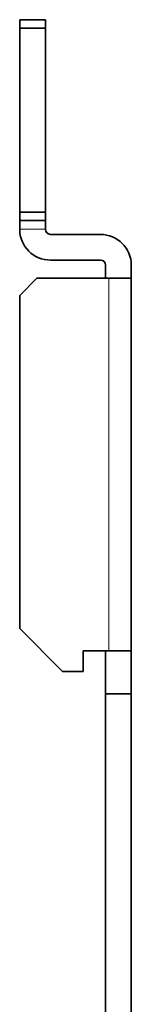
# Model space of a CAD drawing. Units: millimetres. Extents: x 6 to 563, y 7 to 416.
# Drawn here: x 253 to 260, y 212 to 269 of the extents above; entities that cross this region are included whole.
import ezdxf

# ---------------------------------------------------------------- set-up
doc = ezdxf.new("R2010")
doc.units = ezdxf.units.MM
doc.layers.add('1', color=7, linetype='Continuous', true_color=0xffffff)

msp = doc.modelspace()

# ---------------------------------------------------------------- linework, layer by layer
at = {"layer": '1', "color": 18, "linetype": 'Continuous', "lineweight": 35}
for p, q in [((253.402, 269.43), (254.902, 269.43)), ((253.402, 268.93), (253.402, 269.43)), ((254.902, 269.43), (254.902, 268.93)), ((254.902, 268.93), (253.402, 268.93)), ((253.402, 258.23), (253.402, 268.93)), ((254.902, 258.23), (254.902, 268.93)), ((254.902, 258.23), (253.402, 258.23)), ((253.402, 257.73), (253.402, 258.23)), ((254.902, 258.23), (254.902, 257.73)), ((253.402, 257.73), (253.402, 257.23)), ((253.402, 257.73), (254.902, 257.73)), ((254.902, 257.73), (254.902, 257.23)), ((255.202, 256.93), (258.102, 256.93)), ((255.202, 255.43), (258.102, 255.43)), ((258.402, 255.13), (258.402, 254.38)), ((259.902, 255.13), (259.902, 254.38)), ((254.402, 254.38), (253.402, 253.38)), ((258.602, 254.38), (254.402, 254.38)), ((259.902, 254.38), (258.602, 254.38)), ((259.902, 254.38), (259.902, 232.68)), ((253.402, 233.98), (253.402, 253.38)), ((255.902, 231.48), (253.402, 233.98)), ((258.602, 232.68), (257.102, 232.68)), ((257.102, 232.68), (257.102, 231.48)), ((258.402, 230.18), (258.402, 232.68)), ((259.902, 232.68), (258.602, 232.68)), ((259.902, 232.68), (259.902, 230.18)), ((257.102, 231.48), (255.902, 231.48)), ((259.902, 230.18), (258.402, 230.18)), ((258.402, 230.18), (258.402, 200.58)), ((259.902, 230.18), (259.902, 200.58))]:
    msp.add_line(p, q, dxfattribs=at)
at = {"layer": '1', "color": 8, "linetype": 'Continuous', "lineweight": 18}
for p, q in [((253.402, 257.23), (254.902, 257.23)), ((258.602, 254.38), (258.602, 232.68))]:
    msp.add_line(p, q, dxfattribs=at)
at = {"layer": '1', "color": 18, "linetype": 'Continuous', "lineweight": 35}
for centre, radius, start, end in [((255.202, 257.23), 1.8, 180, 270), ((255.202, 257.23), 0.3, 180, 270), ((258.102, 255.13), 1.8, 0, 90), ((258.102, 255.13), 0.3, 360, 90)]:
    msp.add_arc(centre, radius, start, end, dxfattribs=at)

doc.saveas('drawing.dxf')
